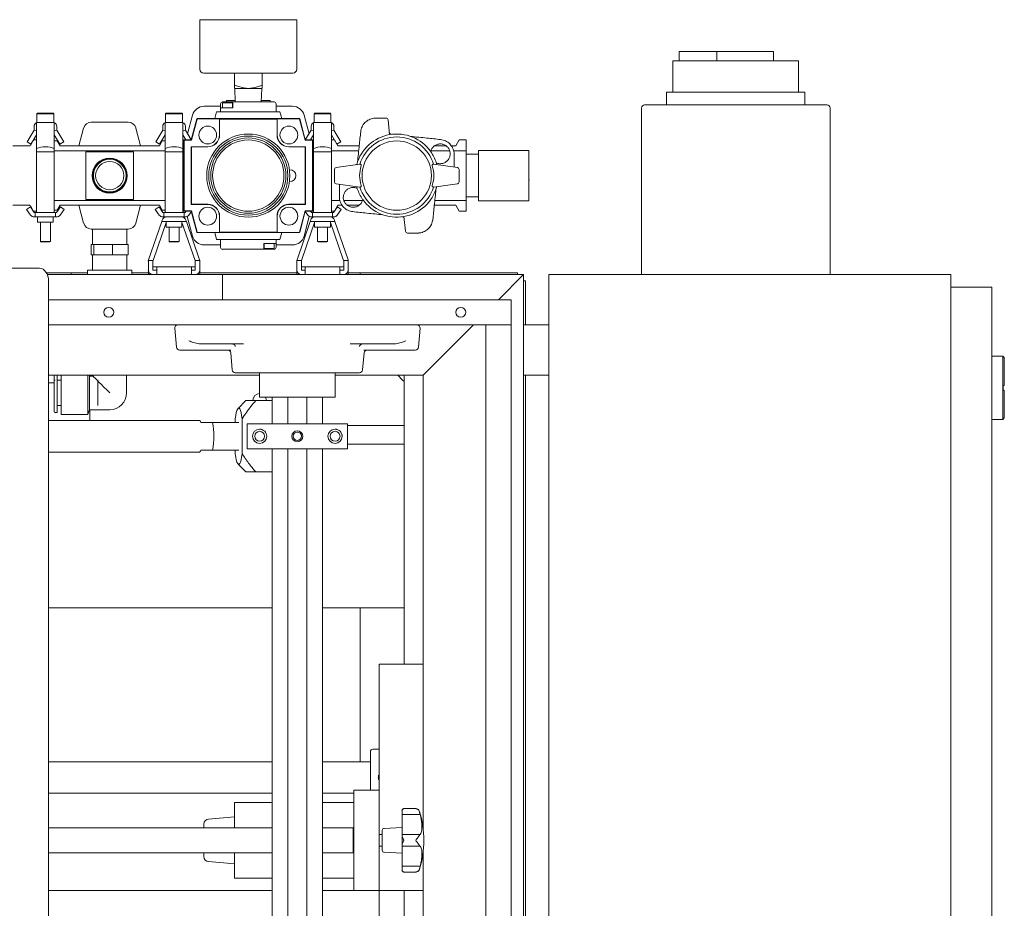
# Model space of a CAD drawing. Units: inches. Extents: x -179 to -24, y -5 to 139.
# Drawn here: x -127 to -108, y 109 to 126 of the extents above; entities that cross this region are included whole.
import ezdxf

# ---------------------------------------------------------------- set-up
doc = ezdxf.new("R2010")
doc.units = ezdxf.units.IN
doc.header["$MEASUREMENT"] = 0

msp = doc.modelspace()

# ---------------------------------------------------------------- linework, layer by layer
at = {"color": 7, "linetype": 'Continuous', "lineweight": 15}
for p, q in [((-123.863, 126.413), (-123.863, 125.429)), ((-123.863, 126.413), (-121.933, 126.413)), ((-121.933, 125.429), (-121.933, 126.413)), ((-114.328, 125.782), (-114.328, 125.595)), ((-114.328, 125.782), (-113.578, 125.782)), ((-113.578, 125.782), (-113.578, 125.595)), ((-113.578, 125.782), (-112.453, 125.782)), ((-112.453, 125.782), (-112.453, 125.595)), ((-114.453, 125.595), (-114.453, 124.97)), ((-114.453, 125.595), (-114.453, 124.97)), ((-114.453, 125.595), (-111.953, 125.595)), ((-111.953, 124.97), (-111.953, 125.595)), ((-111.953, 124.97), (-111.953, 125.595)), ((-122.012, 125.35), (-123.784, 125.35)), ((-123.174, 125.35), (-123.174, 125.114)), ((-122.622, 125.35), (-122.622, 125.114)), ((-123.174, 125.048), (-123.165, 125.043)), ((-123.165, 125.043), (-123.157, 124.78)), ((-123.165, 125.043), (-122.631, 125.043)), ((-122.639, 124.78), (-122.631, 125.043)), ((-122.631, 125.043), (-122.622, 125.048)), ((-114.578, 124.97), (-114.578, 124.72)), ((-114.578, 124.97), (-111.828, 124.97)), ((-111.828, 124.97), (-111.828, 124.72)), ((-123.284, 124.78), (-123.41, 124.78)), ((-123.41, 124.76), (-123.41, 124.662)), ((-123.41, 124.76), (-123.213, 124.76)), ((-123.331, 124.809), (-123.282, 124.809)), ((-123.331, 124.78), (-123.331, 124.809)), ((-123.205, 124.78), (-123.284, 124.78)), ((-123.282, 124.809), (-123.158, 124.809)), ((-123.213, 124.662), (-123.213, 124.76)), ((-123.205, 124.78), (-122.386, 124.78)), ((-123.205, 124.74), (-123.205, 124.78)), ((-122.638, 124.809), (-122.515, 124.809)), ((-122.515, 124.809), (-122.465, 124.809)), ((-122.465, 124.78), (-122.465, 124.809)), ((-127.091, 124.553), (-127.101, 124.544)), ((-127.091, 124.553), (-126.776, 124.553)), ((-126.766, 124.544), (-126.776, 124.553)), ((-124.532, 124.553), (-124.542, 124.544)), ((-124.532, 124.553), (-124.217, 124.553)), ((-124.207, 124.544), (-124.217, 124.553)), ((-123.449, 124.691), (-123.778, 124.691)), ((-123.528, 124.583), (-123.564, 124.447)), ((-123.528, 124.583), (-122.268, 124.583)), ((-123.449, 124.662), (-123.449, 124.74)), ((-123.449, 124.583), (-123.449, 124.662)), ((-123.41, 124.662), (-123.449, 124.662)), ((-123.41, 124.662), (-123.205, 124.662)), ((-123.205, 124.662), (-123.205, 124.74)), ((-122.347, 124.74), (-122.347, 124.583)), ((-122.018, 124.691), (-122.347, 124.691)), ((-122.268, 124.583), (-122.232, 124.447)), ((-121.579, 124.553), (-121.589, 124.544)), ((-121.579, 124.553), (-121.264, 124.553)), ((-121.254, 124.544), (-121.264, 124.553)), ((-115.078, 121.345), (-115.078, 124.657)), ((-115.015, 124.72), (-111.39, 124.72)), ((-111.328, 124.657), (-111.328, 121.345)), ((-127.111, 124.368), (-127.111, 123.854)), ((-126.756, 124.368), (-127.111, 124.368)), ((-127.101, 124.544), (-127.101, 124.368)), ((-126.766, 124.544), (-127.101, 124.544)), ((-126.766, 124.368), (-126.766, 124.544)), ((-126.756, 124.368), (-126.756, 123.854)), ((-126.02, 124.376), (-125.287, 124.376)), ((-124.197, 124.368), (-124.552, 124.368)), ((-124.552, 124.368), (-124.552, 123.854)), ((-124.542, 124.544), (-124.542, 124.368)), ((-124.207, 124.544), (-124.542, 124.544)), ((-124.207, 124.368), (-124.207, 124.544)), ((-124.197, 124.368), (-124.197, 123.854)), ((-124.006, 124.516), (-124.106, 124.144)), ((-123.92, 124.44), (-124.032, 124.022)), ((-123.915, 124.438), (-124.028, 124.017)), ((-121.886, 124.447), (-123.91, 124.447)), ((-123.473, 124.442), (-123.91, 124.442)), ((-123.473, 124.442), (-123.469, 124.438)), ((-123.473, 124.12), (-123.473, 124.442)), ((-123.469, 124.12), (-123.469, 124.438)), ((-122.327, 124.438), (-123.469, 124.438)), ((-122.327, 124.438), (-122.323, 124.442)), ((-122.327, 124.438), (-122.327, 124.12)), ((-122.323, 124.442), (-121.886, 124.442)), ((-122.323, 124.442), (-122.323, 124.12)), ((-121.881, 124.438), (-121.768, 124.017)), ((-121.764, 124.022), (-121.876, 124.44)), ((-121.69, 124.144), (-121.79, 124.516)), ((-121.599, 124.368), (-121.599, 123.854)), ((-121.244, 124.368), (-121.599, 124.368)), ((-121.589, 124.544), (-121.589, 124.368)), ((-121.254, 124.544), (-121.589, 124.544)), ((-121.254, 124.368), (-121.254, 124.544)), ((-121.244, 124.368), (-121.244, 123.854)), ((-120.366, 124.455), (-120.386, 124.455)), ((-120.364, 124.455), (-120.158, 124.455)), ((-120.119, 124.42), (-120.088, 124.128)), ((-127.298, 123.985), (-127.16, 124.215)), ((-127.16, 124.294), (-127.16, 124.215)), ((-127.16, 124.215), (-127.111, 124.201)), ((-126.707, 124.215), (-126.756, 124.201)), ((-126.707, 124.294), (-126.707, 124.215)), ((-126.569, 123.985), (-126.707, 124.215)), ((-126.268, 123.904), (-126.173, 124.259)), ((-125.135, 124.259), (-125.04, 123.904)), ((-124.739, 123.985), (-124.601, 124.215)), ((-124.601, 124.294), (-124.601, 124.215)), ((-124.601, 124.215), (-124.552, 124.201)), ((-124.148, 124.215), (-124.197, 124.201)), ((-124.148, 124.294), (-124.148, 124.215)), ((-124.032, 124.022), (-124.148, 124.215)), ((-121.764, 124.022), (-121.648, 124.215)), ((-121.648, 124.294), (-121.648, 124.215)), ((-121.648, 124.215), (-121.599, 124.201)), ((-121.195, 124.215), (-121.244, 124.201)), ((-121.195, 124.294), (-121.195, 124.215)), ((-121.057, 123.985), (-121.195, 124.215)), ((-120.66, 124.208), (-120.662, 124.192)), ((-127.22, 123.939), (-127.298, 123.985)), ((-127.176, 124.012), (-127.233, 123.914)), ((-127.177, 124.01), (-127.22, 123.939)), ((-127.111, 124.121), (-127.175, 124.013)), ((-127.159, 124.022), (-127.111, 124.022)), ((-126.756, 124.121), (-126.647, 123.939)), ((-126.756, 124.002), (-126.697, 124.002)), ((-126.64, 123.904), (-126.697, 124.002)), ((-126.647, 123.939), (-126.569, 123.985)), ((-124.661, 123.939), (-124.739, 123.985)), ((-124.611, 124.002), (-124.667, 123.904)), ((-124.552, 124.121), (-124.661, 123.939)), ((-124.611, 124.002), (-124.552, 124.002)), ((-124.197, 124.121), (-124.138, 124.022)), ((-124.178, 124.022), (-124.197, 124.022)), ((-124.173, 124.017), (-124.178, 124.022)), ((-124.032, 124.022), (-124.178, 124.022)), ((-124.178, 122.605), (-124.178, 124.022)), ((-124.028, 124.017), (-124.173, 124.017)), ((-124.173, 124.017), (-124.173, 122.61)), ((-124.138, 124.023), (-124.138, 124.022)), ((-124.028, 124.017), (-124.032, 124.022)), ((-121.768, 124.017), (-121.764, 124.022)), ((-121.768, 124.017), (-121.624, 124.017)), ((-121.618, 124.022), (-121.764, 124.022)), ((-121.599, 124.121), (-121.658, 124.022)), ((-121.658, 124.022), (-121.658, 124.023)), ((-121.624, 124.017), (-121.618, 124.022)), ((-121.624, 124.017), (-121.624, 122.61)), ((-121.618, 124.022), (-121.618, 122.605)), ((-121.599, 124.022), (-121.618, 124.022)), ((-121.244, 124.121), (-121.135, 123.939)), ((-121.244, 124.022), (-121.185, 124.022)), ((-121.117, 123.904), (-121.185, 124.022)), ((-121.135, 123.939), (-121.057, 123.985)), ((-118.705, 124.022), (-118.773, 123.904)), ((-118.705, 124.022), (-118.567, 124.022)), ((-118.567, 123.805), (-118.567, 124.022)), ((-127.25, 123.904), (-127.583, 123.904)), ((-127.111, 123.786), (-127.111, 123.854)), ((-127.111, 123.786), (-126.756, 123.786)), ((-127.111, 122.581), (-127.111, 123.786)), ((-126.756, 123.854), (-126.756, 123.786)), ((-126.756, 123.805), (-124.552, 123.805)), ((-126.756, 123.786), (-126.756, 122.581)), ((-124.667, 123.904), (-126.64, 123.904)), ((-126.126, 122.841), (-126.126, 123.786)), ((-126.126, 123.786), (-125.181, 123.786)), ((-125.181, 123.786), (-125.181, 122.841)), ((-124.552, 123.786), (-124.552, 123.854)), ((-124.552, 123.786), (-124.197, 123.786)), ((-124.552, 122.581), (-124.552, 123.786)), ((-124.197, 123.854), (-124.197, 123.786)), ((-124.197, 123.786), (-124.197, 122.581)), ((-124.034, 123.888), (-124.03, 123.884)), ((-124.034, 123.888), (-123.705, 123.888)), ((-124.034, 122.738), (-124.034, 123.888)), ((-124.03, 122.742), (-124.03, 123.884)), ((-124.03, 123.884), (-123.705, 123.884)), ((-122.091, 123.888), (-121.762, 123.888)), ((-122.091, 123.884), (-121.766, 123.884)), ((-121.762, 123.888), (-121.766, 123.884)), ((-121.766, 123.884), (-121.766, 122.742)), ((-121.762, 123.888), (-121.762, 122.738)), ((-121.599, 123.786), (-121.599, 123.854)), ((-121.599, 123.786), (-121.244, 123.786)), ((-121.599, 122.581), (-121.599, 123.786)), ((-121.244, 123.854), (-121.244, 123.786)), ((-121.244, 123.805), (-120.703, 123.805)), ((-121.244, 123.786), (-121.244, 122.581)), ((-120.692, 123.904), (-121.117, 123.904)), ((-119.265, 123.805), (-118.894, 123.805)), ((-118.963, 123.904), (-119.196, 123.904)), ((-118.773, 123.904), (-118.863, 123.904)), ((-118.817, 123.805), (-118.567, 123.805)), ((-118.567, 122.821), (-118.567, 123.805)), ((-118.317, 123.813), (-118.317, 122.813)), ((-118.317, 123.813), (-117.817, 123.813)), ((-117.817, 123.813), (-117.317, 123.813)), ((-117.317, 123.813), (-117.317, 122.813)), ((-118.804, 123.732), (-118.804, 123.485)), ((-118.317, 123.738), (-118.567, 123.738)), ((-122.071, 123.431), (-122.08, 123.431)), ((-121.185, 123.19), (-121.185, 123.436)), ((-121.152, 123.475), (-120.678, 123.542)), ((-119.212, 123.542), (-118.739, 123.475)), ((-118.705, 123.436), (-118.705, 123.19)), ((-122.08, 123.195), (-122.071, 123.195)), ((-117.317, 123.251), (-117.31, 123.232)), ((-117.31, 123.232), (-117.317, 123.223)), ((-120.678, 123.084), (-121.152, 123.151)), ((-121.087, 122.894), (-121.087, 123.142)), ((-118.739, 123.151), (-119.212, 123.084)), ((-126.756, 122.821), (-124.552, 122.821)), ((-125.181, 122.841), (-126.126, 122.841)), ((-121.244, 122.821), (-121.074, 122.821)), ((-120.997, 122.821), (-120.626, 122.821)), ((-119.188, 122.821), (-118.567, 122.821)), ((-118.567, 122.888), (-118.317, 122.888)), ((-118.567, 122.605), (-118.567, 122.821)), ((-118.317, 122.813), (-117.817, 122.813)), ((-117.817, 122.813), (-117.317, 122.813)), ((-127.583, 122.723), (-127.25, 122.723)), ((-127.233, 122.69), (-127.307, 122.637)), ((-127.307, 122.637), (-127.227, 122.528)), ((-127.233, 122.713), (-127.176, 122.614)), ((-127.154, 122.581), (-127.233, 122.69)), ((-127.159, 122.605), (-127.111, 122.605)), ((-126.756, 122.624), (-126.697, 122.624)), ((-126.713, 122.581), (-126.634, 122.69)), ((-126.697, 122.624), (-126.64, 122.723)), ((-126.64, 122.723), (-124.667, 122.723)), ((-126.56, 122.637), (-126.64, 122.528)), ((-126.634, 122.69), (-126.56, 122.637)), ((-126.173, 122.367), (-126.268, 122.723)), ((-125.04, 122.723), (-125.135, 122.367)), ((-124.674, 122.69), (-124.747, 122.637)), ((-124.747, 122.637), (-124.668, 122.528)), ((-124.595, 122.581), (-124.674, 122.69)), ((-124.667, 122.723), (-124.611, 122.624)), ((-124.611, 122.624), (-124.552, 122.624)), ((-124.197, 122.605), (-124.178, 122.605)), ((-124.173, 122.61), (-124.178, 122.605)), ((-124.178, 122.605), (-124.032, 122.605)), ((-124.173, 122.61), (-124.028, 122.61)), ((-124.154, 122.581), (-124.137, 122.605)), ((-124.138, 122.605), (-124.138, 122.603)), ((-124.03, 122.598), (-124.081, 122.528)), ((-124.034, 122.738), (-124.03, 122.742)), ((-123.705, 122.738), (-124.034, 122.738)), ((-124.028, 122.61), (-124.032, 122.605)), ((-124.032, 122.605), (-123.92, 122.187)), ((-123.705, 122.742), (-124.03, 122.742)), ((-124.028, 122.61), (-123.915, 122.188)), ((-121.766, 122.742), (-122.091, 122.742)), ((-121.762, 122.738), (-122.091, 122.738)), ((-121.768, 122.61), (-121.881, 122.188)), ((-121.876, 122.187), (-121.764, 122.605)), ((-121.624, 122.61), (-121.768, 122.61)), ((-121.768, 122.61), (-121.764, 122.605)), ((-121.762, 122.738), (-121.766, 122.742)), ((-121.766, 122.598), (-121.715, 122.528)), ((-121.764, 122.605), (-121.618, 122.605)), ((-121.642, 122.581), (-121.659, 122.605)), ((-121.658, 122.603), (-121.658, 122.605)), ((-121.624, 122.61), (-121.618, 122.605)), ((-121.618, 122.605), (-121.599, 122.605)), ((-121.244, 122.605), (-121.185, 122.605)), ((-121.201, 122.581), (-121.122, 122.69)), ((-121.185, 122.605), (-121.117, 122.723)), ((-121.049, 122.637), (-121.128, 122.528)), ((-121.122, 122.69), (-121.049, 122.637)), ((-121.117, 122.723), (-121.028, 122.723)), ((-120.927, 122.723), (-120.695, 122.723)), ((-119.198, 122.723), (-118.773, 122.723)), ((-118.773, 122.723), (-118.705, 122.605)), ((-118.705, 122.605), (-118.567, 122.605)), ((-127.134, 122.581), (-127.154, 122.581)), ((-127.154, 122.49), (-127.134, 122.49)), ((-127.134, 122.49), (-127.134, 122.581)), ((-127.134, 122.581), (-126.733, 122.581)), ((-127.134, 122.49), (-126.733, 122.49)), ((-127.091, 122.49), (-127.091, 122.384)), ((-126.776, 122.384), (-126.776, 122.49)), ((-126.733, 122.49), (-126.733, 122.581)), ((-126.733, 122.581), (-126.713, 122.581)), ((-126.713, 122.49), (-126.733, 122.49)), ((-124.62, 122.4), (-124.881, 121.641)), ((-124.524, 122.4), (-124.79, 121.627)), ((-124.61, 122.429), (-124.62, 122.4)), ((-124.62, 122.4), (-124.524, 122.4)), ((-124.575, 122.581), (-124.595, 122.581)), ((-124.595, 122.49), (-124.575, 122.49)), ((-124.575, 122.49), (-124.575, 122.581)), ((-124.575, 122.581), (-124.174, 122.581)), ((-124.575, 122.49), (-124.524, 122.49)), ((-124.524, 122.49), (-124.224, 122.49)), ((-124.524, 122.4), (-124.224, 122.4)), ((-124.224, 122.49), (-124.174, 122.49)), ((-123.958, 121.627), (-124.224, 122.4)), ((-124.224, 122.4), (-124.129, 122.4)), ((-124.174, 122.49), (-124.174, 122.581)), ((-124.174, 122.581), (-124.154, 122.581)), ((-124.154, 122.49), (-124.174, 122.49)), ((-124.129, 122.4), (-124.139, 122.429)), ((-123.868, 121.641), (-124.129, 122.4)), ((-124.111, 122.501), (-124.006, 122.11)), ((-123.473, 122.184), (-123.473, 122.506)), ((-123.469, 122.188), (-123.469, 122.506)), ((-122.327, 122.506), (-122.327, 122.188)), ((-122.323, 122.506), (-122.323, 122.184)), ((-121.667, 122.4), (-121.929, 121.641)), ((-121.572, 122.4), (-121.838, 121.627)), ((-121.79, 122.11), (-121.685, 122.501)), ((-121.657, 122.429), (-121.667, 122.4)), ((-121.667, 122.4), (-121.572, 122.4)), ((-121.622, 122.581), (-121.642, 122.581)), ((-121.642, 122.49), (-121.622, 122.49)), ((-121.622, 122.49), (-121.622, 122.581)), ((-121.622, 122.581), (-121.221, 122.581)), ((-121.622, 122.49), (-121.572, 122.49)), ((-121.572, 122.49), (-121.272, 122.49)), ((-121.572, 122.4), (-121.272, 122.4)), ((-121.272, 122.49), (-121.221, 122.49)), ((-121.006, 121.627), (-121.272, 122.4)), ((-121.272, 122.4), (-121.176, 122.4)), ((-121.221, 122.49), (-121.221, 122.581)), ((-121.221, 122.581), (-121.201, 122.581)), ((-121.201, 122.49), (-121.221, 122.49)), ((-121.176, 122.4), (-121.186, 122.429)), ((-120.915, 121.641), (-121.176, 122.4)), ((-119.772, 122.207), (-119.802, 122.499)), ((-119.23, 122.418), (-119.229, 122.434)), ((-126.776, 122.384), (-127.091, 122.384)), ((-127.032, 122.384), (-127.032, 122.004)), ((-126.835, 122.004), (-126.835, 122.384)), ((-125.287, 122.25), (-126.02, 122.25)), ((-125.994, 122.25), (-125.994, 121.94)), ((-125.314, 121.94), (-125.314, 122.25)), ((-124.532, 122.378), (-124.532, 122.286)), ((-124.217, 122.286), (-124.532, 122.286)), ((-124.473, 122.286), (-124.473, 122.004)), ((-124.276, 122.004), (-124.276, 122.286)), ((-124.217, 122.286), (-124.217, 122.378)), ((-121.579, 122.378), (-121.579, 122.286)), ((-121.264, 122.286), (-121.579, 122.286)), ((-121.52, 122.286), (-121.52, 122.004)), ((-121.323, 122.004), (-121.323, 122.286)), ((-121.264, 122.286), (-121.264, 122.378)), ((-127.032, 122.004), (-127.022, 121.994)), ((-127.032, 122.004), (-126.835, 122.004)), ((-126.845, 121.994), (-126.835, 122.004)), ((-124.473, 122.004), (-124.463, 121.994)), ((-124.473, 122.004), (-124.276, 122.004)), ((-124.286, 121.994), (-124.276, 122.004)), ((-123.91, 122.184), (-123.473, 122.184)), ((-123.91, 122.179), (-121.886, 122.179)), ((-123.564, 122.179), (-123.528, 122.044)), ((-123.528, 122.044), (-122.268, 122.044)), ((-123.469, 122.188), (-123.473, 122.184)), ((-123.469, 122.188), (-122.327, 122.188)), ((-123.449, 121.886), (-123.449, 122.044)), ((-122.347, 122.044), (-122.347, 121.965)), ((-122.323, 122.184), (-122.327, 122.188)), ((-121.886, 122.184), (-122.323, 122.184)), ((-122.232, 122.179), (-122.268, 122.044)), ((-121.52, 122.004), (-121.51, 121.994)), ((-121.52, 122.004), (-121.323, 122.004)), ((-121.333, 121.994), (-121.323, 122.004)), ((-119.526, 122.171), (-119.733, 122.171)), ((-119.525, 122.171), (-119.504, 122.171)), ((-126.845, 121.994), (-127.022, 121.994)), ((-126.022, 121.94), (-126.022, 121.74)), ((-126.022, 121.94), (-125.97, 121.94)), ((-125.97, 121.94), (-125.97, 121.74)), ((-125.97, 121.94), (-125.602, 121.94)), ((-125.602, 121.94), (-125.602, 121.74)), ((-125.602, 121.94), (-125.286, 121.94)), ((-125.286, 121.94), (-125.286, 121.74)), ((-124.286, 121.994), (-124.463, 121.994)), ((-123.778, 121.935), (-123.449, 121.935)), ((-122.591, 121.847), (-123.41, 121.847)), ((-122.386, 121.965), (-122.591, 121.965)), ((-122.591, 121.965), (-122.591, 121.886)), ((-122.591, 121.886), (-122.591, 121.847)), ((-122.591, 121.847), (-122.512, 121.847)), ((-122.583, 121.965), (-122.583, 121.866)), ((-122.386, 121.866), (-122.583, 121.866)), ((-122.512, 121.847), (-122.386, 121.847)), ((-122.386, 121.866), (-122.386, 121.965)), ((-122.386, 121.965), (-122.347, 121.965)), ((-122.347, 121.965), (-122.347, 121.886)), ((-122.347, 121.935), (-122.018, 121.935)), ((-121.333, 121.994), (-121.51, 121.994)), ((-126.022, 121.74), (-125.97, 121.74)), ((-125.994, 121.74), (-125.994, 121.43)), ((-125.97, 121.74), (-125.602, 121.74)), ((-125.602, 121.74), (-125.286, 121.74)), ((-125.314, 121.43), (-125.314, 121.74)), ((-124.886, 121.612), (-124.886, 121.435)), ((-124.885, 121.627), (-124.79, 121.627)), ((-124.79, 121.627), (-124.796, 121.612)), ((-124.796, 121.612), (-124.796, 121.435)), ((-123.958, 121.627), (-123.864, 121.627)), ((-123.953, 121.612), (-123.958, 121.627)), ((-123.953, 121.435), (-123.953, 121.612)), ((-123.863, 121.435), (-123.863, 121.612)), ((-121.933, 121.612), (-121.933, 121.435)), ((-121.932, 121.627), (-121.838, 121.627)), ((-121.838, 121.627), (-121.843, 121.612)), ((-121.843, 121.612), (-121.843, 121.435)), ((-121.006, 121.627), (-120.911, 121.627)), ((-121, 121.612), (-121.006, 121.627)), ((-121, 121.435), (-121, 121.612)), ((-120.91, 121.435), (-120.91, 121.612)), ((-127.048, 121.47), (-141.544, 121.47)), ((-126.095, 121.43), (-126.095, 121.345)), ((-126.095, 121.43), (-125.212, 121.43)), ((-125.212, 121.345), (-125.212, 121.43)), ((-124.886, 121.345), (-124.886, 121.435)), ((-124.796, 121.502), (-124.719, 121.502)), ((-124.796, 121.435), (-124.719, 121.435)), ((-124.719, 121.502), (-124.719, 121.345)), ((-124.03, 121.502), (-124.719, 121.502)), ((-124.03, 121.502), (-124.03, 121.345)), ((-124.03, 121.502), (-123.953, 121.502)), ((-124.03, 121.435), (-123.953, 121.435)), ((-123.863, 121.345), (-123.863, 121.435)), ((-121.933, 121.345), (-121.933, 121.435)), ((-121.843, 121.502), (-121.766, 121.502)), ((-121.843, 121.435), (-121.766, 121.435)), ((-121.766, 121.502), (-121.766, 121.345)), ((-121.077, 121.502), (-121.766, 121.502)), ((-121.077, 121.502), (-121.077, 121.345)), ((-121.077, 121.502), (-121, 121.502)), ((-121.077, 121.435), (-121, 121.435)), ((-120.91, 121.345), (-120.91, 121.435)), ((-126.422, 121.381), (-126.913, 121.381)), ((-123.41, 121.345), (-126.895, 121.345)), ((-126.871, 107.126), (-126.871, 121.22)), ((-126.422, 121.345), (-126.422, 121.381)), ((-126.095, 121.381), (-126.422, 121.381)), ((-124.886, 121.381), (-125.212, 121.381)), ((-121.933, 121.381), (-123.863, 121.381)), ((-123.41, 121.345), (-123.41, 120.845)), ((-117.422, 121.345), (-123.41, 121.345)), ((-120.672, 121.381), (-120.91, 121.381)), ((-120.672, 121.345), (-120.672, 121.381)), ((-117.797, 121.381), (-120.672, 121.381)), ((-117.922, 120.845), (-117.422, 121.345)), ((-117.797, 121.381), (-117.547, 121.381)), ((-117.547, 121.381), (-117.547, 121.345)), ((-117.422, 120.345), (-117.422, 121.345)), ((-117.422, 121.22), (-117.386, 121.22)), ((-117.386, 121.22), (-117.386, 120.97)), ((-116.922, 121.345), (-116.922, 91.345)), ((-116.922, 121.345), (-108.922, 121.345)), ((-108.922, 121.345), (-108.922, 91.345)), ((-108.112, 121.095), (-108.922, 121.095)), ((-108.112, 121.095), (-108.112, 91.595)), ((-126.729, 120.845), (-126.871, 120.845)), ((-117.672, 120.845), (-126.729, 120.845)), ((-117.672, 120.345), (-117.672, 120.845)), ((-117.386, 120.97), (-117.386, 120.345)), ((-126.871, 120.345), (-117.672, 120.345)), ((-124.361, 120.277), (-124.328, 119.902)), ((-119.515, 119.902), (-119.482, 120.277)), ((-119.422, 119.345), (-118.422, 120.345)), ((-118.172, 120.345), (-117.672, 120.345)), ((-118.172, 120.345), (-118.172, 92.345)), ((-117.672, 120.345), (-117.672, 92.345)), ((-116.922, 120.345), (-117.422, 120.345)), ((-117.422, 120.345), (-117.422, 119.345)), ((-123.85, 119.97), (-123.877, 119.971)), ((-122.995, 119.97), (-123.85, 119.97)), ((-120.848, 119.97), (-120.869, 119.968)), ((-119.994, 119.97), (-120.848, 119.97)), ((-119.966, 119.971), (-119.994, 119.97)), ((-123.876, 119.845), (-124.266, 119.845)), ((-123.244, 119.845), (-123.876, 119.845)), ((-123.248, 119.788), (-123.218, 119.449)), ((-120.625, 119.449), (-120.595, 119.788)), ((-119.968, 119.845), (-120.6, 119.845)), ((-119.577, 119.845), (-119.968, 119.845)), ((-107.892, 119.725), (-108.112, 119.725)), ((-107.862, 119.695), (-107.892, 119.725)), ((-107.892, 118.465), (-107.892, 119.725)), ((-107.862, 119.695), (-107.862, 119.142)), ((-122.672, 119.345), (-126.871, 119.345)), ((-126.756, 119.345), (-126.756, 118.992)), ((-126.697, 119.345), (-126.697, 118.992)), ((-126.618, 118.565), (-126.618, 119.345)), ((-126.089, 118.565), (-126.089, 119.345)), ((-126.055, 119.327), (-126.062, 119.345)), ((-125.989, 119.327), (-126.055, 119.327)), ((-126.055, 118.658), (-126.055, 119.327)), ((-126.047, 119.345), (-126.047, 119.327)), ((-125.989, 119.345), (-125.989, 119.327)), ((-125.319, 118.992), (-125.319, 119.345)), ((-120.687, 119.392), (-123.156, 119.392)), ((-122.672, 119.392), (-122.672, 118.907)), ((-121.172, 118.907), (-121.172, 119.392)), ((-119.422, 119.345), (-121.172, 119.345)), ((-119.796, 119.345), (-119.796, 113.595)), ((-119.422, 110.327), (-119.422, 119.345)), ((-117.422, 119.345), (-116.922, 119.345)), ((-117.422, 93.345), (-117.422, 119.345)), ((-117.386, 119.345), (-117.386, 93.345)), ((-126.871, 119.194), (-126.756, 119.19)), ((-126.618, 119.242), (-126.697, 119.242)), ((-125.89, 119.242), (-125.89, 118.742)), ((-107.862, 119.142), (-107.887, 119.142)), ((-107.887, 119.048), (-107.887, 119.142)), ((-126.756, 118.992), (-126.756, 118.618)), ((-126.697, 118.992), (-126.697, 118.599)), ((-121.172, 118.907), (-122.672, 118.907)), ((-122.422, 118.907), (-122.422, 118.38)), ((-122.11, 118.38), (-122.11, 118.907)), ((-121.733, 118.907), (-121.733, 118.38)), ((-121.422, 118.38), (-121.422, 118.907)), ((-107.887, 119.048), (-107.862, 119.048)), ((-107.862, 119.048), (-107.862, 118.495)), ((-126.697, 118.742), (-126.618, 118.742)), ((-122.95, 118.838), (-123.102, 118.681)), ((-122.422, 118.838), (-122.751, 118.838)), ((-126.737, 118.599), (-126.697, 118.599)), ((-126.618, 118.565), (-126.089, 118.565)), ((-126.089, 118.565), (-126.055, 118.658)), ((-126.055, 118.658), (-125.654, 118.658)), ((-126.047, 118.658), (-126.047, 118.532)), ((-126.047, 118.445), (-126.047, 118.532)), ((-107.892, 118.465), (-107.862, 118.495)), ((-123.866, 118.445), (-126.871, 118.445)), ((-123.842, 118.405), (-123.609, 118.405)), ((-123.088, 118.405), (-123.609, 118.405)), ((-123.157, 118.478), (-123.157, 118.405)), ((-123.02, 118.478), (-123.02, 117.782)), ((-122.922, 118.38), (-122.922, 117.88)), ((-122.922, 118.38), (-120.922, 118.38)), ((-120.922, 118.38), (-120.922, 117.88)), ((-119.796, 118.345), (-120.922, 118.345)), ((-108.112, 118.465), (-107.892, 118.465)), ((-119.796, 117.97), (-120.922, 117.97)), ((-126.871, 117.815), (-123.866, 117.815)), ((-123.842, 117.854), (-123.609, 117.854)), ((-123.609, 117.854), (-123.088, 117.854)), ((-123.157, 117.854), (-123.157, 117.782)), ((-122.922, 117.88), (-120.922, 117.88)), ((-122.422, 117.88), (-122.422, 105.151)), ((-122.11, 105.151), (-122.11, 117.88)), ((-121.733, 117.88), (-121.733, 105.151)), ((-121.422, 105.116), (-121.422, 117.88)), ((-123.102, 117.578), (-122.95, 117.421)), ((-122.751, 117.421), (-122.422, 117.421)), ((-122.422, 114.72), (-126.871, 114.72)), ((-119.796, 114.72), (-121.422, 114.72)), ((-120.672, 111.657), (-120.672, 114.72)), ((-119.796, 114.72), (-120.672, 114.72)), ((-120.297, 113.595), (-120.297, 111.095)), ((-120.297, 113.595), (-119.422, 113.595)), ((-120.469, 111.095), (-120.469, 111.857)), ((-120.297, 111.907), (-120.419, 111.907)), ((-122.422, 111.657), (-126.871, 111.657)), ((-120.469, 111.657), (-121.422, 111.657)), ((-120.797, 111.095), (-120.297, 111.095)), ((-120.797, 109.095), (-120.797, 111.095)), ((-120.297, 111.095), (-120.297, 109.095)), ((-126.871, 111.032), (-122.422, 111.032)), ((-122.422, 110.845), (-123.172, 110.845)), ((-123.172, 110.845), (-123.172, 110.344)), ((-121.422, 111.032), (-120.797, 111.032)), ((-120.797, 110.845), (-121.422, 110.845)), ((-119.841, 110.678), (-119.841, 110.607)), ((-119.569, 110.725), (-119.802, 110.725)), ((-123.172, 110.563), (-123.69, 110.518)), ((-119.841, 110.607), (-119.479, 110.607)), ((-119.841, 110.213), (-119.841, 110.607)), ((-122.422, 110.344), (-126.871, 110.344)), ((-123.781, 110.344), (-123.781, 110.418)), ((-120.812, 110.344), (-121.422, 110.344)), ((-120.797, 110.329), (-120.812, 110.344)), ((-120.812, 110.289), (-120.812, 110.344)), ((-120.812, 109.845), (-120.812, 110.289)), ((-119.841, 110.352), (-120.197, 110.333)), ((-120.235, 110.213), (-120.297, 110.213)), ((-119.841, 110.213), (-119.841, 110.189)), ((-119.479, 110.213), (-119.841, 110.213)), ((-119.841, 110.189), (-119.841, 110.095)), ((-119.841, 110.095), (-119.841, 110)), ((-120.297, 109.977), (-120.235, 109.977)), ((-119.841, 110), (-119.841, 109.977)), ((-119.841, 109.977), (-119.479, 109.977)), ((-119.841, 109.583), (-119.841, 109.977)), ((-119.422, 93.345), (-119.422, 109.862)), ((-126.871, 109.845), (-122.422, 109.845)), ((-123.781, 109.771), (-123.781, 109.845)), ((-123.69, 109.671), (-123.172, 109.626)), ((-123.172, 109.845), (-123.172, 109.345)), ((-121.422, 109.845), (-120.812, 109.845)), ((-120.812, 109.845), (-120.797, 109.86)), ((-120.197, 109.857), (-119.841, 109.838)), ((-119.479, 109.583), (-119.841, 109.583)), ((-119.841, 109.583), (-119.841, 109.512)), ((-122.422, 109.345), (-123.172, 109.345)), ((-120.797, 109.345), (-121.422, 109.345)), ((-119.802, 109.465), (-119.569, 109.465)), ((-126.871, 109.095), (-122.422, 109.095)), ((-121.422, 109.095), (-120.297, 109.095)), ((-120.297, 109.095), (-119.422, 109.095)), ((-120.297, 108.345), (-120.297, 109.095)), ((-119.796, 109.095), (-119.796, 104.626))]:
    msp.add_line(p, q, dxfattribs=at)
at = {"color": 7, "linetype": 'Continuous', "lineweight": 15, "flags": 128}
for points in [[(-126.871, 121.22), (-126.875, 121.268), (-126.885, 121.315), (-126.901, 121.359), (-126.923, 121.396), (-126.95, 121.428), (-126.981, 121.451), (-127.014, 121.465), (-127.048, 121.47)], [(-125.904, 119.242), (-125.91, 119.249), (-125.944, 119.282), (-125.968, 119.307), (-125.983, 119.322), (-125.989, 119.327), (-125.983, 119.322), (-125.968, 119.307), (-125.944, 119.282), (-125.91, 119.249), (-125.869, 119.207), (-125.821, 119.16), (-125.768, 119.107), (-125.712, 119.05), (-125.654, 118.992)], [(-125.654, 118.992), (-125.712, 119.05), (-125.768, 119.107), (-125.821, 119.16), (-125.869, 119.207), (-125.89, 119.229)], [(-122.553, 118.907), (-122.54, 118.867), (-122.538, 118.838)], [(-123.157, 118.478), (-123.147, 118.544), (-123.136, 118.6), (-123.123, 118.643), (-123.109, 118.672), (-123.095, 118.687), (-123.081, 118.687), (-123.067, 118.672), (-123.053, 118.643), (-123.041, 118.6), (-123.03, 118.544), (-123.02, 118.478)], [(-123.02, 117.782), (-123.03, 117.715), (-123.041, 117.66), (-123.053, 117.617), (-123.067, 117.587), (-123.081, 117.573), (-123.095, 117.573), (-123.109, 117.587), (-123.123, 117.617), (-123.136, 117.66), (-123.147, 117.715), (-123.157, 117.782)]]:
    msp.add_lwpolyline(points, dxfattribs=at)
at = {"color": 7, "linetype": 'Continuous', "lineweight": 15}
for centre, radius in [((-123.705, 124.12), 0.177), ((-122.091, 124.12), 0.177), ((-122.898, 123.313), 0.827), ((-122.898, 123.313), 0.787), ((-122.898, 123.313), 0.748), ((-122.898, 123.313), 0.709), ((-119.945, 123.313), 0.689), ((-125.654, 123.313), 0.35), ((-125.654, 123.313), 0.339), ((-125.654, 123.313), 0.326), ((-125.654, 123.313), 0.281), ((-123.705, 122.506), 0.177), ((-122.091, 122.506), 0.177), ((-125.672, 120.595), 0.0984), ((-118.672, 120.595), 0.0984), ((-122.672, 118.13), 0.141), ((-122.672, 118.13), 0.0984), ((-121.922, 118.13), 0.109), ((-121.922, 118.13), 0.0827), ((-121.172, 118.13), 0.141), ((-121.172, 118.13), 0.0984)]:
    msp.add_circle(centre, radius, dxfattribs=at)
for centre, radius, start, end in [((-123.784, 125.429), 0.0787, 180, 270), ((-122.012, 125.429), 0.0787, 270, 0), ((-123.41, 124.74), 0.0394, 90, 180), ((-122.386, 124.74), 0.0394, 0, 90), ((-123.778, 124.455), 0.236, 90, 165), ((-122.018, 124.455), 0.236, 15, 90), ((-115.015, 124.657), 0.0625, 90, 180), ((-111.39, 124.657), 0.0625, 0, 90), ((-127.085, 124.294), 0.0748, 110.0052, 180), ((-126.782, 124.294), 0.0748, 0, 69.9948), ((-126.02, 124.219), 0.157, 90, 165), ((-125.287, 124.219), 0.157, 15, 90), ((-124.526, 124.294), 0.0748, 110.0052, 180), ((-124.223, 124.294), 0.0748, 0, 69.9948), ((-123.91, 124.437), 0.00984, 90, 165), ((-123.91, 124.437), 0.00483, 90, 165), ((-121.886, 124.437), 0.00984, 15, 90), ((-121.886, 124.437), 0.00483, 15, 90), ((-121.573, 124.294), 0.0748, 110.0052, 180), ((-121.27, 124.294), 0.0748, 0, 69.9948), ((-120.158, 124.416), 0.0394, 6, 90), ((-120.053, 124.173), 0.0394, 186, 277.1565), ((-127.159, 124.002), 0.0197, 90, 150), ((-123.705, 124.12), 0.236, 270, 0), ((-123.705, 124.12), 0.232, 270, 0), ((-122.091, 124.12), 0.236, 180, 270), ((-122.091, 124.12), 0.232, 180, 270), ((-119.945, 123.313), 0.827, 35.3297, 164.5854), ((-119.945, 123.313), 0.768, 17.2598, 162.7402), ((-127.25, 123.923), 0.0197, 270, 330), ((-119.945, 123.313), 0.827, 18.3761, 34.8306), ((-122.071, 123.313), 0.118, 270, 90), ((-121.146, 123.436), 0.0394, 98, 180), ((-119.945, 123.313), 0.827, 15.4146, 17.8004), ((-118.744, 123.436), 0.0394, 0, 82), ((-121.146, 123.19), 0.0394, 180, 262), ((-118.744, 123.19), 0.0394, 278, 0), ((-119.945, 123.313), 0.827, 195.4146, 197.8004), ((-119.945, 123.313), 0.827, 198.3761, 214.8306), ((-119.945, 123.313), 0.768, 197.2598, 342.7402), ((-119.945, 123.313), 0.827, 215.3297, 344.5854), ((-127.25, 122.703), 0.0197, 30, 90), ((-127.159, 122.624), 0.0197, 210, 270), ((-123.705, 122.506), 0.236, 0, 90), ((-123.705, 122.506), 0.232, 0, 90), ((-122.091, 122.506), 0.236, 90, 180), ((-122.091, 122.506), 0.232, 90, 180), ((-127.154, 122.581), 0.0906, 216, 270), ((-126.713, 122.581), 0.0906, 270, 324), ((-124.595, 122.581), 0.0906, 216, 270), ((-124.524, 122.4), 0.0906, 90, 161), ((-124.224, 122.4), 0.0906, 19, 90), ((-124.154, 122.581), 0.0906, 270, 324), ((-121.642, 122.581), 0.0906, 216, 270), ((-121.572, 122.4), 0.0906, 90, 161), ((-121.272, 122.4), 0.0906, 19, 90), ((-121.201, 122.581), 0.0906, 270, 324), ((-119.837, 122.454), 0.0394, 6, 97.1565), ((-126.02, 122.408), 0.157, 195, 270), ((-125.287, 122.408), 0.157, 270, 345), ((-119.733, 122.211), 0.0394, 186, 270), ((-123.778, 122.171), 0.236, 195, 270), ((-123.91, 122.189), 0.00984, 195, 270), ((-123.91, 122.189), 0.00483, 195, 270), ((-122.018, 122.171), 0.236, 270, 345), ((-121.886, 122.189), 0.00483, 270, 345), ((-121.886, 122.189), 0.00984, 270, 345), ((-123.41, 121.886), 0.0394, 180, 270), ((-122.386, 121.886), 0.0394, 270, 0), ((-124.796, 121.612), 0.0906, 170.3667, 180), ((-124.796, 121.612), 0.0906, 161, 170.3667), ((-123.953, 121.612), 0.0906, 9.6333, 19), ((-123.953, 121.612), 0.0906, 0, 9.6333), ((-121.843, 121.612), 0.0906, 170.3667, 180), ((-121.843, 121.612), 0.0906, 161, 170.3667), ((-121, 121.612), 0.0906, 9.6333, 19), ((-121, 121.612), 0.0906, 0, 9.6333), ((-124.796, 121.435), 0.0906, 180, 270), ((-123.953, 121.435), 0.0906, 270, 0), ((-121.843, 121.435), 0.0906, 180, 270), ((-121, 121.435), 0.0906, 270, 0), ((-124.299, 120.282), 0.0625, 90, 185), ((-119.545, 120.282), 0.0625, 355, 90), ((-124.266, 119.907), 0.0625, 185, 270), ((-119.577, 119.907), 0.0625, 270, 355), ((-123.31, 119.782), 0.0625, 5, 90), ((-120.533, 119.782), 0.0625, 90, 175), ((-126.737, 119.262), 0.0197, 180, 270), ((-123.156, 119.454), 0.0625, 185, 270), ((-120.687, 119.454), 0.0625, 270, 355), ((-119.422, 119.72), 0.625, 216.8699, 233.1874), ((-125.654, 118.992), 0.335, 270, 0), ((-122.672, 118.845), 0.134, 90, 180), ((-126.737, 118.618), 0.0197, 180, 270), ((-123.89, 118.403), 0.0479, 2.5171, 59.9053), ((-124.961, 118.13), 1.38, 348.4789, 11.5211), ((-122.672, 118.13), 0.141, 359.9999, 90), ((-122.672, 118.13), 0.0984, 270, 90), ((-122.672, 118.13), 0.141, 270, 359.9999), ((-121.922, 118.13), 0.109, 270, 90), ((-121.922, 118.13), 0.0827, 359.9999, 90), ((-121.922, 118.13), 0.0827, 270, 359.9999), ((-121.172, 118.13), 0.141, 359.9999, 90), ((-121.172, 118.13), 0.0984, 270, 90), ((-121.172, 118.13), 0.141, 270, 359.9999), ((-123.89, 117.856), 0.0479, 300.0881, 357.4895), ((-120.419, 111.857), 0.05, 90, 180), ((-119.802, 110.685), 0.0394, 90.052, 180), ((-119.569, 110.646), 0.0787, 16.9578, 90.0175), ((-121.376, 110.095), 1.969, 343.0422, 16.9578), ((-123.681, 110.418), 0.1, 95, 180), ((-120.195, 110.294), 0.0394, 93, 180), ((-120.195, 109.896), 0.0394, 180, 267), ((-123.681, 109.771), 0.1, 180, 265), ((-119.802, 109.504), 0.0394, 180, 270.015), ((-119.569, 109.544), 0.0787, 288.4854, 343.0422)]:
    msp.add_arc(centre, radius, start, end, dxfattribs=at)
for centre, major_axis, ratio, start_param, end_param in [((-126.933, 123.717), (0.295, 0), 0.57735, 0.927295, 2.214297), ((-124.374, 123.717), (0.295, 0), 0.57735, 0.927295, 2.214297), ((-121.422, 123.717), (0.295, 0), 0.57735, 0.927295, 2.214297), ((-120.056, 123.313), (0.628, 0), 0.984332, 2.82273, 3.460455), ((-119.835, 123.313), (0.628, 0), 0.984332, 5.964323, 6.602048)]:
    msp.add_ellipse(centre, major_axis=major_axis, ratio=ratio, start_param=start_param, end_param=end_param, dxfattribs=at)
for points, knots in [([(-123.174, 125.114), (-123.147, 125.104), (-123.087, 125.08), (-122.987, 125.053), (-122.881, 125.044), (-122.783, 125.059), (-122.699, 125.084), (-122.646, 125.105), (-122.622, 125.114)], [0, 0, 0, 0, 0.1477313, 0.3441571, 0.5397298, 0.7023296, 0.8653655, 1, 1, 1, 1]), ([(-123.174, 125.05), (-123.174, 125.051), (-123.174, 125.053), (-123.174, 125.08), (-123.174, 125.104), (-123.174, 125.114)], [0, 0, 0, 0, 0.311889, 0.704625, 1, 1, 1, 1]), ([(-122.622, 125.114), (-122.622, 125.104), (-122.622, 125.08), (-122.622, 125.053), (-122.622, 125.051), (-122.622, 125.05)], [0, 0, 0, 0, 0.295323, 0.68122, 1, 1, 1, 1]), ([(-120.662, 124.186), (-120.656, 124.219), (-120.642, 124.286), (-120.581, 124.37), (-120.499, 124.429), (-120.421, 124.453), (-120.376, 124.455), (-120.364, 124.455)], [0, 0, 0, 0, 0.230018, 0.460137, 0.689757, 0.918952, 1, 1, 1, 1]), ([(-120.725, 123.587), (-120.714, 123.695), (-120.693, 123.895), (-120.672, 124.095), (-120.662, 124.186)], [0, 0, 0, 0, 0.541599, 1, 1, 1, 1]), ([(-119.672, 124.093), (-119.563, 124.082), (-119.363, 124.061), (-119.164, 124.04), (-119.072, 124.03)], [0, 0, 0, 0, 0.5416001, 1, 1, 1, 1]), ([(-119.072, 124.03), (-119.039, 124.024), (-118.973, 124.01), (-118.889, 123.949), (-118.829, 123.866), (-118.806, 123.789), (-118.804, 123.744), (-118.804, 123.732)], [0, 0, 0, 0, 0.230021, 0.46014, 0.689758, 0.918952, 1, 1, 1, 1]), ([(-119.158, 123.566), (-119.148, 123.562), (-119.117, 123.55), (-119.061, 123.547), (-118.996, 123.564), (-118.94, 123.602), (-118.9, 123.656), (-118.88, 123.721), (-118.883, 123.788), (-118.908, 123.851), (-118.952, 123.901), (-119.01, 123.935), (-119.076, 123.947), (-119.143, 123.936), (-119.202, 123.905), (-119.248, 123.855), (-119.266, 123.813), (-119.271, 123.791), (-119.271, 123.791)], [0, 0, 0, 0, 0.033893, 0.10278, 0.172082, 0.241536, 0.310886, 0.379979, 0.448782, 0.517348, 0.585801, 0.654287, 0.722946, 0.791872, 0.861086, 0.930506, 0.99993, 1, 1, 1, 1]), ([(-120.678, 123.541), (-120.672, 123.54), (-120.663, 123.539), (-120.654, 123.532), (-120.651, 123.525), (-120.65, 123.518), (-120.65, 123.512), (-120.651, 123.508), (-120.652, 123.507)], [0, 0, 0, 0, 0.4258364, 0.5679969, 0.711337, 0.8207223, 0.930015, 1, 1, 1, 1]), ([(-119.239, 123.507), (-119.239, 123.509), (-119.241, 123.514), (-119.241, 123.522), (-119.238, 123.529), (-119.233, 123.535), (-119.224, 123.54), (-119.216, 123.541), (-119.212, 123.541)], [0, 0, 0, 0, 0.119233, 0.239229, 0.348908, 0.498997, 0.738697, 1, 1, 1, 1]), ([(-120.62, 122.835), (-120.627, 122.814), (-120.641, 122.772), (-120.688, 122.722), (-120.747, 122.69), (-120.814, 122.679), (-120.881, 122.692), (-120.939, 122.726), (-120.983, 122.777), (-121.008, 122.839), (-121.01, 122.906), (-120.991, 122.97), (-120.951, 123.025), (-120.895, 123.063), (-120.83, 123.08), (-120.773, 123.076), (-120.743, 123.064), (-120.732, 123.06)], [0, 0, 0, 0, 0.069119, 0.138332, 0.207748, 0.277174, 0.346404, 0.415346, 0.484014, 0.552505, 0.620956, 0.689517, 0.758305, 0.827383, 0.896721, 0.966175, 1, 1, 1, 1]), ([(-120.652, 123.12), (-120.651, 123.117), (-120.65, 123.112), (-120.65, 123.105), (-120.652, 123.098), (-120.658, 123.091), (-120.667, 123.087), (-120.674, 123.086), (-120.678, 123.085)], [0, 0, 0, 0, 0.119266, 0.239224, 0.348901, 0.499009, 0.738705, 1, 1, 1, 1]), ([(-119.212, 123.085), (-119.219, 123.086), (-119.228, 123.087), (-119.236, 123.095), (-119.24, 123.101), (-119.241, 123.108), (-119.24, 123.114), (-119.239, 123.118), (-119.239, 123.12)], [0, 0, 0, 0, 0.4258209, 0.5679952, 0.7113071, 0.8206901, 0.9300164, 1, 1, 1, 1]), ([(-119.165, 123.04), (-119.176, 122.931), (-119.197, 122.731), (-119.218, 122.532), (-119.228, 122.44)], [0, 0, 0, 0, 0.541599, 1, 1, 1, 1]), ([(-120.818, 122.596), (-120.851, 122.603), (-120.918, 122.616), (-121.002, 122.677), (-121.061, 122.76), (-121.085, 122.837), (-121.087, 122.883), (-121.087, 122.894)], [0, 0, 0, 0, 0.230021, 0.46014, 0.689758, 0.918952, 1, 1, 1, 1]), ([(-120.219, 122.533), (-120.327, 122.544), (-120.527, 122.565), (-120.727, 122.586), (-120.818, 122.596)], [0, 0, 0, 0, 0.5416, 1, 1, 1, 1]), ([(-119.228, 122.44), (-119.235, 122.407), (-119.248, 122.341), (-119.309, 122.257), (-119.392, 122.197), (-119.469, 122.174), (-119.515, 122.172), (-119.526, 122.171)], [0, 0, 0, 0, 0.230022, 0.460137, 0.689757, 0.918953, 1, 1, 1, 1]), ([(-123.877, 119.971), (-123.915, 119.978), (-123.986, 119.99), (-124.051, 120.015), (-124.079, 120.027), (-124.079, 120.027)], [0, 0, 0, 0, 0.53639, 0.996, 1, 1, 1, 1]), ([(-123.15, 119.913), (-123.15, 119.913), (-123.154, 119.921), (-123.163, 119.936), (-123.183, 119.955), (-123.199, 119.962), (-123.207, 119.966)], [0, 0, 0, 0, 0.003595, 0.376526, 0.726583, 1, 1, 1, 1]), ([(-120.693, 119.913), (-120.693, 119.913), (-120.689, 119.921), (-120.68, 119.936), (-120.66, 119.955), (-120.644, 119.962), (-120.637, 119.966)], [0, 0, 0, 0, 0.003593, 0.376525, 0.726583, 1, 1, 1, 1]), ([(-119.764, 120.027), (-119.764, 120.027), (-119.793, 120.015), (-119.857, 119.99), (-119.928, 119.978), (-119.966, 119.971)], [0, 0, 0, 0, 0.003999, 0.46361, 1, 1, 1, 1]), ([(-122.751, 118.838), (-122.814, 118.762), (-122.91, 118.646), (-122.992, 118.52), (-123.02, 118.478)], [0, 0, 0, 0, 0.660921, 1, 1, 1, 1]), ([(-122.946, 118.838), (-122.947, 118.838), (-122.949, 118.838), (-122.917, 118.838), (-122.852, 118.838), (-122.787, 118.838), (-122.751, 118.838)], [0, 0, 0, 0, 0.145211, 0.404019, 0.673155, 1, 1, 1, 1]), ([(-123.02, 117.782), (-122.978, 117.72), (-122.895, 117.595), (-122.799, 117.479), (-122.751, 117.421)], [0, 0, 0, 0, 0.498385, 1, 1, 1, 1]), ([(-122.751, 117.421), (-122.787, 117.421), (-122.851, 117.421), (-122.916, 117.421), (-122.949, 117.421), (-122.947, 117.421), (-122.946, 117.421)], [0, 0, 0, 0, 0.326857, 0.586293, 0.85481, 1, 1, 1, 1]), ([(-120.311, 111.354), (-120.312, 111.345), (-120.313, 111.333), (-120.309, 111.323), (-120.308, 111.321)], [0, 0, 0, 0, 0.7784058, 1, 1, 1, 1]), ([(-120.297, 111.396), (-120.297, 111.396), (-120.304, 111.388), (-120.31, 111.37), (-120.312, 111.352), (-120.312, 111.345)], [0, 0, 0, 0, 0.0089435, 0.5887251, 1, 1, 1, 1]), ([(-120.312, 111.345), (-120.311, 111.334), (-120.31, 111.316), (-120.301, 111.301), (-120.297, 111.295)], [0, 0, 0, 0, 0.589693, 1, 1, 1, 1]), ([(-119.802, 110.725), (-119.807, 110.724), (-119.816, 110.723), (-119.828, 110.713), (-119.838, 110.7), (-119.84, 110.685), (-119.841, 110.678)], [0, 0, 0, 0, 0.283861, 0.500392, 0.750625, 1, 1, 1, 1]), ([(-119.569, 110.725), (-119.561, 110.724), (-119.546, 110.722), (-119.525, 110.71), (-119.505, 110.69), (-119.497, 110.669), (-119.493, 110.659)], [0, 0, 0, 0, 0.2501954, 0.5004626, 0.7504916, 1, 1, 1, 1]), ([(-119.479, 110.607), (-119.483, 110.62), (-119.488, 110.638), (-119.492, 110.655), (-119.493, 110.659)], [0, 0, 0, 0, 0.754604, 1, 1, 1, 1]), ([(-119.479, 110.607), (-119.473, 110.578), (-119.459, 110.519), (-119.448, 110.438), (-119.444, 110.364), (-119.447, 110.301), (-119.459, 110.248), (-119.472, 110.225), (-119.479, 110.213)], [0, 0, 0, 0, 0.162924, 0.330399, 0.493384, 0.661296, 0.828139, 1, 1, 1, 1]), ([(-120.235, 110.294), (-120.235, 110.291), (-120.235, 110.285), (-120.235, 110.239), (-120.235, 110.173), (-120.235, 110.121), (-120.235, 110.095)], [0, 0, 0, 0, 0.25001, 0.499999, 0.74999, 1, 1, 1, 1]), ([(-120.235, 110.095), (-120.235, 110.069), (-120.235, 110.017), (-120.235, 109.951), (-120.235, 109.905), (-120.235, 109.899), (-120.235, 109.896)], [0, 0, 0, 0, 0.250013, 0.500001, 0.750004, 1, 1, 1, 1]), ([(-119.841, 110.189), (-119.84, 110.183), (-119.838, 110.17), (-119.827, 110.146), (-119.815, 110.121), (-119.806, 110.103), (-119.802, 110.095)], [0, 0, 0, 0, 0.249432, 0.499464, 0.749688, 1, 1, 1, 1]), ([(-119.802, 110.095), (-119.807, 110.085), (-119.816, 110.068), (-119.828, 110.043), (-119.838, 110.02), (-119.84, 110.007), (-119.841, 110)], [0, 0, 0, 0, 0.283851, 0.500393, 0.750626, 1, 1, 1, 1]), ([(-119.493, 110.2), (-119.497, 110.194), (-119.505, 110.181), (-119.525, 110.155), (-119.546, 110.125), (-119.561, 110.105), (-119.569, 110.095)], [0, 0, 0, 0, 0.249505, 0.499534, 0.749801, 1, 1, 1, 1]), ([(-119.569, 110.095), (-119.561, 110.084), (-119.546, 110.064), (-119.525, 110.035), (-119.505, 110.008), (-119.497, 109.995), (-119.493, 109.989)], [0, 0, 0, 0, 0.250191, 0.500462, 0.750491, 1, 1, 1, 1]), ([(-119.493, 110.2), (-119.49, 110.206), (-119.485, 110.212), (-119.48, 110.213), (-119.479, 110.213)], [0, 0, 0, 0, 0.754606, 1, 1, 1, 1]), ([(-119.479, 109.977), (-119.483, 109.978), (-119.488, 109.979), (-119.492, 109.987), (-119.493, 109.989)], [0, 0, 0, 0, 0.754629, 1, 1, 1, 1]), ([(-119.479, 109.977), (-119.473, 109.965), (-119.459, 109.943), (-119.448, 109.892), (-119.444, 109.829), (-119.447, 109.756), (-119.459, 109.673), (-119.472, 109.613), (-119.479, 109.583)], [0, 0, 0, 0, 0.1629243, 0.3303988, 0.4933822, 0.6612959, 0.8281387, 1, 1, 1, 1]), ([(-119.841, 109.512), (-119.84, 109.504), (-119.838, 109.49), (-119.827, 109.475), (-119.815, 109.466), (-119.806, 109.465), (-119.802, 109.465)], [0, 0, 0, 0, 0.2494339, 0.4994595, 0.7496962, 1, 1, 1, 1]), ([(-119.493, 109.53), (-119.497, 109.52), (-119.505, 109.499), (-119.525, 109.48), (-119.546, 109.467), (-119.561, 109.466), (-119.569, 109.465)], [0, 0, 0, 0, 0.2495034, 0.4995251, 0.7498027, 1, 1, 1, 1]), ([(-119.493, 109.53), (-119.49, 109.543), (-119.485, 109.56), (-119.48, 109.578), (-119.479, 109.583)], [0, 0, 0, 0, 0.7545924, 1, 1, 1, 1])]:
    msp.add_open_spline(points, degree=3, knots=knots, dxfattribs=at)

doc.saveas('drawing.dxf')
